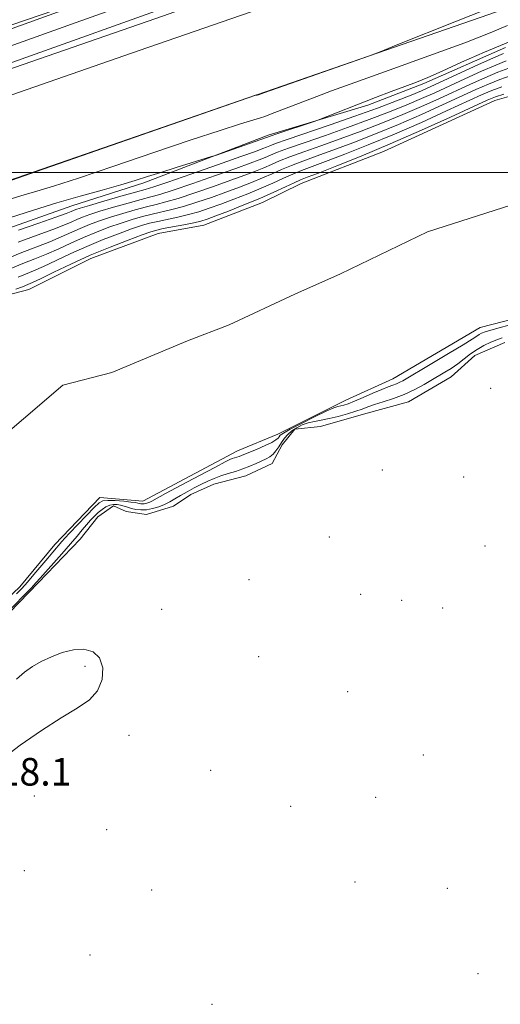
# Model space of a CAD drawing. Extents: x 2057300 to 2060200, y 357300 to 360200.
# Drawn here: x 2059603 to 2059742, y 357759 to 358044 of the extents above; entities that cross this region are included whole.
import ezdxf

# ---------------------------------------------------------------- set-up
doc = ezdxf.new("R2010")
doc.units = 0
doc.header["$MEASUREMENT"] = 0
for name, color, linetype, lineweight in [('32000', 7, 'Continuous', 0), ('DTM HARD BREAKLINE', 7, 'Continuous', 0), ('DTM SPOT ELEVATION', 2, 'Continuous', 13), ('INDEX CONTOUR', 41, 'Continuous', 13), ('INTERMEDIATE CONTOUR', 44, 'Continuous', 0), ('SPOT ELEVATION', 7, 'Continuous', 0), ('STREAM - RIVER CENTERLINE', 11, 'Continuous', 0), ('STREAM - RIVER DOUBLE LINE', 5, 'Continuous', 0)]:
    doc.layers.add(name, color=color, linetype=linetype, lineweight=lineweight)
doc.styles.add('Style-ITALICS', font='ITALICS.shx')

msp = doc.modelspace()

# ---------------------------------------------------------------- linework, layer by layer
at = {"layer": '32000', "flags": 128}
msp.add_lwpolyline([(2057500, 358000), (2060000, 358000)], dxfattribs=at)
at = {"layer": 'DTM HARD BREAKLINE'}
for points in [[(2059348.674, 357957.53, 925.928), (2059407.146, 357976.837, 925.197), (2059479.255, 358001.679, 925.236), (2059558.56, 358028.551, 925.236), (2059671.767, 358067.256, 926.121), (2059744.673, 358093.375, 925.62), (2059827.215, 358121.659, 925.62), (2059918.504, 358151.61, 925.851), (2060000, 358180.706, 926.345)], [(2059350.59, 357944.44, 931.33), (2059476.61, 357987.3, 930.12), (2059644.54, 358045.46, 930.89), (2059784.36, 358095.27, 930.6), (2059933.2, 358146.21, 930.6), (2060000, 358168.69, 930.149)], [(2059433.11, 357964.08, 931.27), (2059482.68, 357981.57, 931.85), (2059637.56, 358035.4, 931.81), (2059798.19, 358091.02, 931.81), (2059970.39, 358151.39, 931.81), (2060000, 358161.739, 931.81)], [(2059445.26, 357946.08, 930.68), (2059447.04, 357946.66, 930.69), (2059521.28, 357969.74, 929.58), (2059594.41, 357995.88, 930.06), (2059671.58, 358022.57, 930.01), (2059671.62, 358022.57, 930.06), (2059751.23, 358050.17, 929.92), (2059830.91, 358075.62, 929.58), (2059901.19, 358100.35, 929.62), (2059997.32, 358136.3, 929.67), (2060000, 358137.265, 929.676)], [(2059743.825, 358036.264, 925.12), (2059720.113, 358025.857, 925.62), (2059703.834, 358019.54, 925.62), (2059674.965, 358010.88, 926.352), (2059638.875, 357997.036, 925.543), (2059617.946, 357990.36, 925.043), (2059593.341, 357981.678, 924.851), (2059559.635, 357968.887, 924.697), (2059521.825, 357955.298, 924.774), (2059495.544, 357944.796, 925.236), (2059470.292, 357937.757, 925.774), (2059449.95, 357933.455, 926.159), (2059429.427, 357926.038, 926.313), (2059402.9, 357917.282, 926.39), (2059381.228, 357909.871, 926.698), (2059354.657, 357901.528, 926.929), (2059336.301, 357895.854, 927.815), (2059325.863, 357892.132, 927.545)], [(2059596.92, 357869.46, 916.41), (2059608.27, 357881.12, 916.41), (2059620.4, 357893.7, 916.99), (2059625.48, 357900.14, 916.99), (2059630.04, 357903.41, 916.99), (2059633.76, 357901.76, 916.99), (2059639.69, 357900.85, 916.99), (2059647.43, 357903.28, 916.99), (2059652.46, 357906.64, 916.99), (2059659.15, 357909.65, 916.99), (2059668.42, 357912.11, 916.99), (2059676.06, 357915.7, 916.99), (2059679.04, 357921.1, 916.99), (2059682.69, 357925.62, 916.99), (2059690.15, 357926.4, 916.99), (2059702.6, 357929.95, 916.99), (2059715.64, 357933.58, 916.99), (2059727.98, 357940.8, 916.99), (2059728.01, 357940.83, 916.99), (2059734.92, 357946.96, 916.99), (2059743.62, 357950.78, 916.99)]]:
    msp.add_polyline3d(points, dxfattribs=at)
at = {"layer": 'DTM SPOT ELEVATION'}
for p in [(2059739.503, 357937.428, 917.53), (2059708.037, 357913.72, 917.377), (2059731.68, 357911.76, 917.2), (2059692.72, 357894.37, 917.4), (2059737.82, 357891.73, 917.6), (2059669.374, 357882.012, 917.072), (2059701.76, 357877.73, 916.9), (2059713.69, 357876.02, 916.5), (2059644.066, 357873.402, 916.576), (2059725.54, 357873.78, 916.4), (2059672.18, 357859.65, 917.7), (2059621.85, 357856.82, 918.5), (2059698.02, 357849.45, 916.7), (2059634.61, 357836.87, 917.3), (2059719.92, 357831.13, 916.3), (2059658.23, 357826.71, 916.5), (2059607.06, 357819.19, 917.1), (2059706.14, 357818.89, 916.3), (2059681.46, 357816.26, 916.6), (2059628.1, 357809.45, 917.1), (2059604.2, 357797.63, 916.7), (2059700.09, 357794.33, 916.6), (2059726.91, 357792.46, 917.4), (2059641.15, 357792.02, 916.6), (2059623.22, 357773.16, 916.9), (2059735.79, 357767.69, 916.8), (2059658.68, 357758.83, 916.7)]:
    msp.add_point(p, dxfattribs=at)
at = {"layer": 'INDEX CONTOUR'}
for points in [[(2059761.548, 358088.695, 930), (2059679.167, 358059.796, 930), (2059648.49, 358049.077, 930), (2059642.255, 358046.8559, 930), (2059608.711, 358034.839, 930), (2059476.707, 357987.662, 930), (2059475.426, 357987.24, 930), (2059470.124, 357985.545, 930), (2059456.7589, 357981.296, 930), (2059433.239, 357973.834, 930), (2059405.279, 357964.976, 930), (2059380.542, 357957.159, 930), (2059364.874, 357952.243, 930), (2059356.846, 357949.774, 930), (2059353.21, 357948.722, 930), (2059351.162, 357948.197, 930), (2059349.6831, 357947.869, 930), (2059348.201, 357947.552, 930), (2059346.142, 357947.051, 930), (2059342.936, 357946.156, 930), (2059338.015, 357944.651, 930)], [(2059595.266, 357996.004, 930), (2059607.7, 358000.318, 930), (2059671.09, 358022.356, 930), (2059671.59, 358022.508, 930), (2059671.621, 358022.479, 930), (2059671.671, 358022.451, 930), (2059671.76, 358022.446, 930), (2059672.103, 358022.549, 930), (2059673.701, 358023.109, 930), (2059704.32, 358033.9099, 930), (2059707.407, 358035.071, 930), (2059712.0671, 358036.913, 930), (2059729.571, 358043.877, 930), (2059737.922, 358047.216, 930)], [(2059598.141, 357974.622, 920), (2059603.024, 357976.682, 920), (2059611.568, 357979.948, 920), (2059614.898, 357981.339, 920), (2059620.404, 357983.813, 920), (2059623.1, 357984.924, 920), (2059625.988, 357985.996, 920), (2059629.195, 357987.074, 920), (2059632.758, 357988.178, 920), (2059636.38, 357989.225, 920), (2059639.679, 357990.108, 920), (2059642.461, 357990.786, 920), (2059645.274, 357991.495, 920), (2059648.855, 357992.537, 920), (2059653.666, 357994.109, 920), (2059659.063, 357995.97, 920), (2059664.1269, 357997.7699, 920), (2059668.147, 357999.239, 920), (2059671.231, 358000.418, 920), (2059673.694, 358001.426, 920), (2059675.8791, 358002.381, 920), (2059678.239, 358003.395, 920), (2059681.255, 358004.581, 920), (2059685.292, 358006.032, 920), (2059690.237, 358007.762, 920), (2059695.861, 358009.767, 920), (2059701.915, 358012.021, 920), (2059708.075, 358014.42, 920), (2059713.997, 358016.835, 920), (2059719.42, 358019.166, 920), (2059724.407, 358021.404, 920), (2059733.608, 358025.637, 920), (2059737.805, 358027.521, 920), (2059741.534, 358029.09, 920), (2059744.733, 358030.271, 920)]]:
    msp.add_polyline3d(points, dxfattribs=at)
at = {"layer": 'INTERMEDIATE CONTOUR'}
for points in [[(2059656.482, 358062.029, 926), (2059580.457, 358034.568, 926), (2059564.816, 358028.943, 926), (2059552.17, 358024.461, 926), (2059538.664, 358019.776, 926), (2059521.384, 358013.865, 926), (2059501.202, 358006.988, 926), (2059479.93, 357999.7269, 926), (2059440.705, 357986.258, 926), (2059425.452, 357981.047, 926), (2059414.172, 357977.271, 926), (2059404.779, 357974.258, 926), (2059394.512, 357971.101, 926), (2059381.584, 357967.199, 926), (2059368.114, 357963.163, 926), (2059357.2, 357959.907, 926), (2059351.078, 357958.093, 926), (2059348.558, 357957.367, 926), (2059347.588, 357957.12, 926), (2059346.421, 357956.835, 926), (2059344.5111, 357956.346, 926), (2059341.614, 357955.578, 926), (2059337.634, 357954.493, 926)], [(2059639.63, 358050.891, 928), (2059619.224, 358043.565, 928), (2059595.932, 358035.19, 928), (2059570.074, 358025.921, 928), (2059544.145, 358016.668, 928), (2059521.18, 358008.53, 928), (2059503.394, 358002.308, 928), (2059489.7319, 357997.598, 928), (2059467.363, 357989.944, 928), (2059455.4149, 357985.901, 928), (2059441.106, 357981.171, 928), (2059423.705, 357975.552, 928), (2059405.029, 357969.617, 928), (2059387.527, 357964.13, 928), (2059373.2, 357959.717, 928), (2059362.248, 357956.438, 928), (2059354.422, 357954.21, 928), (2059349.271, 357952.888, 928), (2059345.552, 357952.0651, 928), (2059341.824, 357951.266, 928), (2059337.066, 357950.148, 928)], [(2059600.72, 357992.461, 928), (2059604.162, 357993.521, 928), (2059607.833, 357994.591, 928), (2059612.712, 357996.059, 928), (2059619.949, 357998.387, 928), (2059630.147, 358001.826, 928), (2059641.736, 358005.788, 928), (2059652.597, 358009.479, 928), (2059661.023, 358012.263, 928), (2059666.94, 358014.145, 928), (2059672.717, 358015.901, 928), (2059674.008, 358016.322, 928), (2059675.653, 358016.9349, 928), (2059689.031, 358022.11, 928), (2059693.328, 358023.712, 928), (2059700.063, 358026.143, 928), (2059710.087, 358029.714, 928), (2059721.556, 358033.8269, 928), (2059731.955, 358037.66, 928), (2059739.376, 358040.57, 928), (2059744.3441, 358042.633, 928)], [(2059599.933, 357986.868, 926), (2059606.847, 357989.141, 926), (2059613.6301, 357991.23, 926), (2059620.4, 357993.177, 926), (2059626.764, 357994.94, 926), (2059632.197, 357996.456, 926), (2059636.402, 357997.707, 926), (2059639.979, 357998.844, 926), (2059643.754, 358000.061, 926), (2059648.25, 358001.475, 926), (2059658.514, 358004.632, 926), (2059659.908, 358005.088, 926), (2059675.777, 358010.675, 926), (2059677.441, 358011.239, 926), (2059688.25, 358014.85, 926), (2059689.367, 358015.251, 926), (2059706.121, 358021.755, 926), (2059710.623, 358023.491, 926), (2059714.632, 358025.018, 926), (2059717.964, 358026.272, 926), (2059721.275, 358027.589, 926), (2059725.433, 358029.402, 926), (2059731.044, 358031.984, 926), (2059737.673, 358034.958, 926), (2059744.626, 358037.785, 926)], [(2059602.443, 357979.82, 922), (2059607.934, 357981.874, 922), (2059612.458, 357983.52, 922), (2059615.621, 357984.752, 922), (2059617.769, 357985.671, 922), (2059619.429, 357986.41, 922), (2059621.1071, 357987.095, 922), (2059623.212, 357987.846, 922), (2059626.128, 357988.779, 922), (2059630.035, 357989.953, 922), (2059634.296, 357991.182, 922), (2059638.067, 357992.226, 922), (2059640.853, 357992.955, 922), (2059643.539, 357993.698, 922), (2059647.356, 357994.897, 922), (2059653.08, 357996.831, 922), (2059659.659, 357999.118, 922), (2059665.587, 358001.213, 922), (2059669.715, 358002.702, 922), (2059672.335, 358003.687, 922), (2059674.094, 358004.403, 922), (2059675.649, 358005.076, 922), (2059677.674, 358005.907, 922), (2059680.849, 358007.089, 922), (2059685.627, 358008.755, 922), (2059691.563, 358010.8, 922), (2059697.983, 358013.06, 922), (2059704.281, 358015.378, 922), (2059710.115, 358017.623, 922), (2059715.208, 358019.671, 922), (2059719.433, 358021.461, 922), (2059723.262, 358023.169, 922), (2059731.999, 358027.194, 922), (2059736.786, 358029.375, 922), (2059740.938, 358031.202, 922), (2059743.995, 358032.421, 922)], [(2059602.506, 357983.3141, 924), (2059608.381, 357985.368, 924), (2059613.348, 357987.093, 924), (2059616.344, 357988.164, 924), (2059617.785, 357988.7189, 924), (2059618.4541, 357989.006, 924), (2059619.115, 357989.266, 924), (2059620.436, 357989.6961, 924), (2059623.061, 357990.485, 924), (2059627.313, 357991.727, 924), (2059632.212, 357993.14, 924), (2059636.455, 357994.345, 924), (2059639.246, 357995.125, 924), (2059641.804, 357995.902, 924), (2059645.857, 357997.257, 924), (2059652.493, 357999.552, 924), (2059660.255, 358002.266, 924), (2059667.046, 358004.656, 924), (2059671.283, 358006.164, 924), (2059673.438, 358006.9549, 924), (2059674.494, 358007.379, 924), (2059675.42, 358007.772, 924), (2059677.11, 358008.419, 924), (2059680.442, 358009.596, 924), (2059692.8889, 358013.837, 924), (2059700.105, 358016.353, 924), (2059706.647, 358018.734, 924), (2059712.156, 358020.826, 924), (2059716.419, 358022.507, 924), (2059719.446, 358023.755, 924), (2059722.117, 358024.934, 924), (2059735.767, 358031.23, 924), (2059740.343, 358033.314, 924), (2059743.256, 358034.5711, 924)], [(2059600.262, 357972.153, 918), (2059603.766, 357973.6339, 918), (2059607.222, 357974.986, 918), (2059610.678, 357976.376, 918), (2059614.175, 357977.927, 918), (2059617.737, 357979.577, 918), (2059621.379, 357981.217, 918), (2059625.092, 357982.753, 918), (2059628.765, 357984.145, 918), (2059632.261, 357985.368, 918), (2059635.4799, 357986.403, 918), (2059638.464, 357987.268, 918), (2059641.291, 357987.99, 918), (2059647.009, 357989.291, 918), (2059650.355, 357990.177, 918), (2059654.252, 357991.387, 918), (2059658.466, 357992.822, 918), (2059662.6679, 357994.327, 918), (2059666.5791, 357995.777, 918), (2059670.128, 357997.149, 918), (2059673.294, 357998.449, 918), (2059676.108, 357999.685, 918), (2059678.803, 358000.883, 918), (2059681.662, 358002.074, 918), (2059684.956, 358003.31, 918), (2059688.911, 358004.725, 918), (2059693.739, 358006.474, 918), (2059699.548, 358008.665, 918), (2059706.034, 358011.217, 918), (2059712.786, 358014, 918), (2059719.407, 358016.872, 918), (2059725.552, 358019.639, 918), (2059735.217, 358024.079, 918), (2059738.8239, 358025.667, 918), (2059742.129, 358026.9791, 918), (2059745.4711, 358028.121, 918)], [(2059602.383, 357969.684, 916), (2059604.508, 357970.586, 916), (2059606.876, 357971.547, 916), (2059609.788, 357972.8041, 916), (2059613.453, 357974.515, 916), (2059617.721, 357976.529, 916), (2059622.353, 357978.621, 916), (2059627.084, 357980.582, 916), (2059631.541, 357982.295, 916), (2059635.328, 357983.6621, 916), (2059638.202, 357984.628, 916), (2059640.548, 357985.311, 916), (2059642.903, 357985.871, 916), (2059648.744, 357987.087, 916), (2059651.854, 357987.817, 916), (2059654.838, 357988.666, 916), (2059657.87, 357989.673, 916), (2059661.2089, 357990.884, 916), (2059665.011, 357992.314, 916), (2059669.025, 357993.881, 916), (2059672.8941, 357995.473, 916), (2059676.338, 357996.99, 916), (2059679.367, 357998.371, 916), (2059682.068, 357999.567, 916), (2059684.621, 358000.588, 916), (2059691.617, 358003.181, 916), (2059697.182, 358005.309, 916), (2059703.994, 358008.013, 916), (2059711.575, 358011.164, 916), (2059719.3941, 358014.578, 916), (2059726.697, 358017.874, 916), (2059736.827, 358022.521, 916), (2059739.843, 358023.8121, 916), (2059742.724, 358024.867, 916)], [(2059601.755, 357966.194, 914), (2059603.659, 357966.849, 914), (2059605.25, 357967.538, 914), (2059606.53, 357968.109, 914), (2059608.898, 357969.232, 914), (2059612.73, 357971.102, 914), (2059617.705, 357973.482, 914), (2059623.328, 357976.024, 914), (2059629.076, 357978.412, 914), (2059634.3181, 357980.445, 914), (2059638.394, 357981.956, 914), (2059640.925, 357982.853, 914), (2059642.632, 357983.354, 914), (2059644.5149, 357983.753, 914), (2059650.479, 357984.884, 914), (2059653.354, 357985.457, 914), (2059655.425, 357985.944, 914), (2059657.274, 357986.525, 914), (2059659.7499, 357987.441, 914), (2059663.443, 357988.852, 914), (2059667.922, 357990.612, 914), (2059672.494, 357992.496, 914), (2059676.567, 357994.294, 914), (2059679.932, 357995.859, 914), (2059682.475, 357997.06, 914), (2059684.2849, 357997.866, 914), (2059686.259, 357998.65, 914), (2059689.494, 357999.888, 914), (2059694.816, 358001.952, 914), (2059701.953, 358004.81, 914), (2059710.364, 358008.3281, 914), (2059719.381, 358012.284, 914), (2059727.842, 358016.109, 914), (2059738.436, 358020.964, 914), (2059740.861, 358021.958, 914), (2059743.319, 358022.755, 914)], [(2059744.72, 357955.766, 914), (2059741.946, 357955.027, 914), (2059739.506, 357954.359, 914), (2059737.8469, 357953.852, 914), (2059736.822, 357953.453, 914), (2059736.137, 357953.079, 914), (2059735.436, 357952.6, 914), (2059734.11, 357951.712, 914), (2059731.485, 357950.066, 914), (2059727.231, 357947.502, 914), (2059722.3791, 357944.622, 914), (2059713.96, 357939.666, 914), (2059713.11, 357939.209, 914), (2059712.141, 357938.753, 914), (2059711.092, 357938.345, 914), (2059709.76, 357937.8581, 914), (2059707.879, 357937.119, 914), (2059705.32, 357936.03, 914), (2059702.495, 357934.799, 914), (2059699.9509, 357933.712, 914), (2059698.107, 357932.9859, 914), (2059696.859, 357932.569, 914), (2059695.974, 357932.343, 914), (2059695.169, 357932.16, 914), (2059693.957, 357931.753, 914), (2059691.802, 357930.825, 914), (2059688.426, 357929.215, 914), (2059684.59, 357927.299, 914), (2059681.313, 357925.591, 914), (2059679.36, 357924.475, 914), (2059678.466, 357923.832, 914), (2059678.11, 357923.413, 914), (2059677.807, 357922.999, 914), (2059677.209, 357922.481, 914), (2059676.005, 357921.7771, 914), (2059674.029, 357920.852, 914), (2059671.706, 357919.8551, 914), (2059667.24, 357917.974, 914), (2059666.551, 357917.706, 914), (2059665.873, 357917.481, 914), (2059664.535, 357917.061, 914), (2059663.82, 357916.776, 914), (2059662.43, 357916.092, 914), (2059659.624, 357914.626, 914), (2059655.026, 357912.186, 914), (2059649.724, 357909.355, 914), (2059645.17, 357906.907, 914), (2059641.171, 357904.72, 914), (2059640.579, 357904.418, 914), (2059640.049, 357904.206, 914), (2059639.488, 357904.04, 914), (2059638.935, 357903.9401, 914), (2059638.423, 357903.921, 914), (2059637.962, 357903.966, 914), (2059637.555, 357904.053, 914), (2059637.149, 357904.164, 914), (2059636.459, 357904.304, 914), (2059635.142, 357904.482, 914), (2059633.022, 357904.693, 914), (2059630.572, 357904.877, 914), (2059628.43, 357904.959, 914), (2059627.019, 357904.828, 914), (2059625.909, 357904.2239, 914), (2059624.453, 357902.849, 914), (2059622.224, 357900.568, 914), (2059619.66, 357897.904, 914), (2059617.417, 357895.54, 914), (2059615.976, 357893.982, 914), (2059615.118, 357893.011, 914), (2059612.501, 357889.988, 914), (2059610.994, 357888.222, 914), (2059607.001, 357883.462, 914), (2059605.076, 357881.201, 914), (2059603.496, 357879.426, 914), (2059601.971, 357877.838, 914)], [(2059742.826, 357952.079, 916), (2059741.288, 357951.539, 916), (2059739.489, 357950.81, 916), (2059737.513, 357949.869, 916), (2059735.523, 357948.728, 916), (2059733.638, 357947.41, 916), (2059731.806, 357945.993, 916), (2059729.931, 357944.571, 916), (2059727.98, 357943.242, 916), (2059726.173, 357942.11, 916), (2059722.174, 357939.743, 916), (2059720.177, 357938.592, 916), (2059717.48, 357937.143, 916), (2059714.403, 357935.693, 916), (2059711.257, 357934.482, 916), (2059708.3059, 357933.513, 916), (2059705.802, 357932.728, 916), (2059703.88, 357932.068, 916), (2059702.208, 357931.453, 916), (2059700.335, 357930.8, 916), (2059697.946, 357930.058, 916), (2059695.261, 357929.311, 916), (2059692.635, 357928.677, 916), (2059690.344, 357928.228, 916), (2059688.351, 357927.8621, 916), (2059686.5389, 357927.43, 916), (2059684.821, 357926.817, 916), (2059683.229, 357926.03, 916), (2059681.827, 357925.106, 916), (2059680.656, 357924.08, 916), (2059679.671, 357922.965, 916), (2059678.807, 357921.768, 916), (2059678.0019, 357920.518, 916), (2059677.206, 357919.324, 916), (2059676.374, 357918.314, 916), (2059675.454, 357917.57, 916), (2059674.378, 357916.979, 916), (2059671.484, 357915.668, 916), (2059669.6469, 357914.875, 916), (2059667.62, 357914.089, 916), (2059665.467, 357913.375, 916), (2059663.295, 357912.708, 916), (2059661.221, 357912.043, 916), (2059659.317, 357911.332, 916), (2059657.484, 357910.538, 916), (2059655.578, 357909.62, 916), (2059653.51, 357908.562, 916), (2059651.416, 357907.441, 916), (2059649.486, 357906.354, 916), (2059647.846, 357905.381, 916), (2059646.369, 357904.523, 916), (2059644.859, 357903.76, 916), (2059643.178, 357903.089, 916), (2059641.398, 357902.562, 916), (2059639.642, 357902.246, 916), (2059638.017, 357902.183, 916), (2059636.554, 357902.326, 916), (2059635.2631, 357902.602, 916), (2059634.141, 357902.942, 916), (2059633.1269, 357903.287, 916), (2059632.144, 357903.581, 916), (2059631.131, 357903.767, 916), (2059630.081, 357903.781, 916), (2059628.9989, 357903.558, 916), (2059627.891, 357903.056, 916), (2059626.77, 357902.316, 916), (2059625.648, 357901.402, 916), (2059624.532, 357900.363, 916), (2059623.404, 357899.2, 916), (2059622.244, 357897.899, 916), (2059621, 357896.419, 916), (2059619.502, 357894.615, 916), (2059617.551, 357892.313, 916), (2059615.067, 357889.466, 916), (2059608.802, 357882.387, 916), (2059607.645, 357881.104, 916), (2059606.157, 357879.521, 916), (2059603.911, 357877.188, 916), (2059599.029, 357872.185, 916)], [(2059597.1369, 357829.482, 918), (2059603.001, 357834.009, 918), (2059609.142, 357838.267, 918), (2059614.849, 357841.896, 918), (2059619.529, 357844.696, 918), (2059623.069, 357847.114, 918), (2059625.476, 357849.757, 918), (2059626.76, 357853.016, 918), (2059626.94, 357856.419, 918), (2059626.044, 357859.276, 918), (2059624.141, 357861.044, 918), (2059621.497, 357861.765, 918), (2059618.4219, 357861.625, 918), (2059615.205, 357860.823, 918), (2059612.046, 357859.5951, 918), (2059609.121, 357858.191, 918), (2059606.551, 357856.773, 918), (2059604.225, 357855.173, 918), (2059601.976, 357853.14, 918)]]:
    msp.add_polyline3d(points, dxfattribs=at)
at = {"layer": 'STREAM - RIVER CENTERLINE'}
msp.add_polyline3d([(2059745.62, 357990.69, 913.08), (2059721.17, 357982.82, 913.08), (2059695.95, 357970.67, 913.08), (2059682.69, 357964.76, 913.08), (2059663.61, 357955.89, 913.08), (2059651.58, 357951.24, 913.08), (2059629.57, 357942.01, 913.08), (2059615.38, 357938.38, 913.08), (2059592.44, 357918.82, 913.08), (2059586.16, 357916.89, 913.08), (2059571.43, 357906.32, 913.08), (2059549.4, 357895.15, 913.15), (2059527.48, 357880.52, 913.15), (2059516.65, 357871.86, 912.97), (2059503.69, 357862.22, 912.97), (2059490.38, 357849.92, 912.97), (2059477.97, 357842.62, 912.97), (2059465.73, 357835.94, 912.97), (2059442.96, 357827.87, 912.97), (2059411.25, 357808, 912.86)], dxfattribs=at)
at = {"layer": 'STREAM - RIVER DOUBLE LINE'}
for points in [[(2059758.26, 358025.95, 913.08), (2059740.66, 358020.95, 913.08), (2059708.41, 358006.09, 913.08), (2059684.54, 357996.83, 913.08), (2059673.27, 357991.29, 913.08), (2059656.24, 357984.77, 913.08), (2059643.06, 357982.38, 913.08), (2059623.53, 357975.13, 913.08), (2059605.48, 357966.08, 913.08), (2059571.48, 357957.17, 913.08), (2059556.06, 357951.79, 913.08), (2059540.82, 357947.79, 913.08), (2059525.09, 357939.05, 913.15), (2059511.1, 357926.2, 913.15), (2059503.83, 357916.09, 912.97), (2059499.64, 357899.17, 912.97), (2059475.68, 357873.85, 912.97), (2059455.99, 357866.1, 912.97), (2059428.03, 357855.71, 912.97), (2059403.23, 357848.56, 912.86)], [(2059750.02, 357958.54, 913.08), (2059736.42, 357955.08, 913.08), (2059711.1, 357940.16, 913.08), (2059697.51, 357934.03, 913.08), (2059677.79, 357924.17, 913.08), (2059666.06, 357919.37, 913.08), (2059638.61, 357904.72, 913.08), (2059626.08, 357905.78, 913.08), (2059613.02, 357892.19, 913.08), (2059602.89, 357879.93, 913.08), (2059589.03, 357866.87, 913.08), (2059574.37, 357855.15, 913.15), (2059546.38, 357837.03, 913.15), (2059527.19, 357825.3, 912.97), (2059510.93, 357826.37, 912.97), (2059505.07, 357825.3, 912.97), (2059495.21, 357812.51, 912.97), (2059477.08, 357802.65, 912.97), (2059456.03, 357799.72, 912.97), (2059433.1, 357774.14, 912.86)]]:
    msp.add_polyline3d(points, dxfattribs=at)

# ---------------------------------------------------------------- texts
at = {"layer": 'SPOT ELEVATION', "style": 'Style-ITALICS'}
msp.add_text('918.1', height=8, dxfattribs=at).set_placement((2059590.653, 357822.259, 918.134))

doc.saveas('drawing.dxf')
